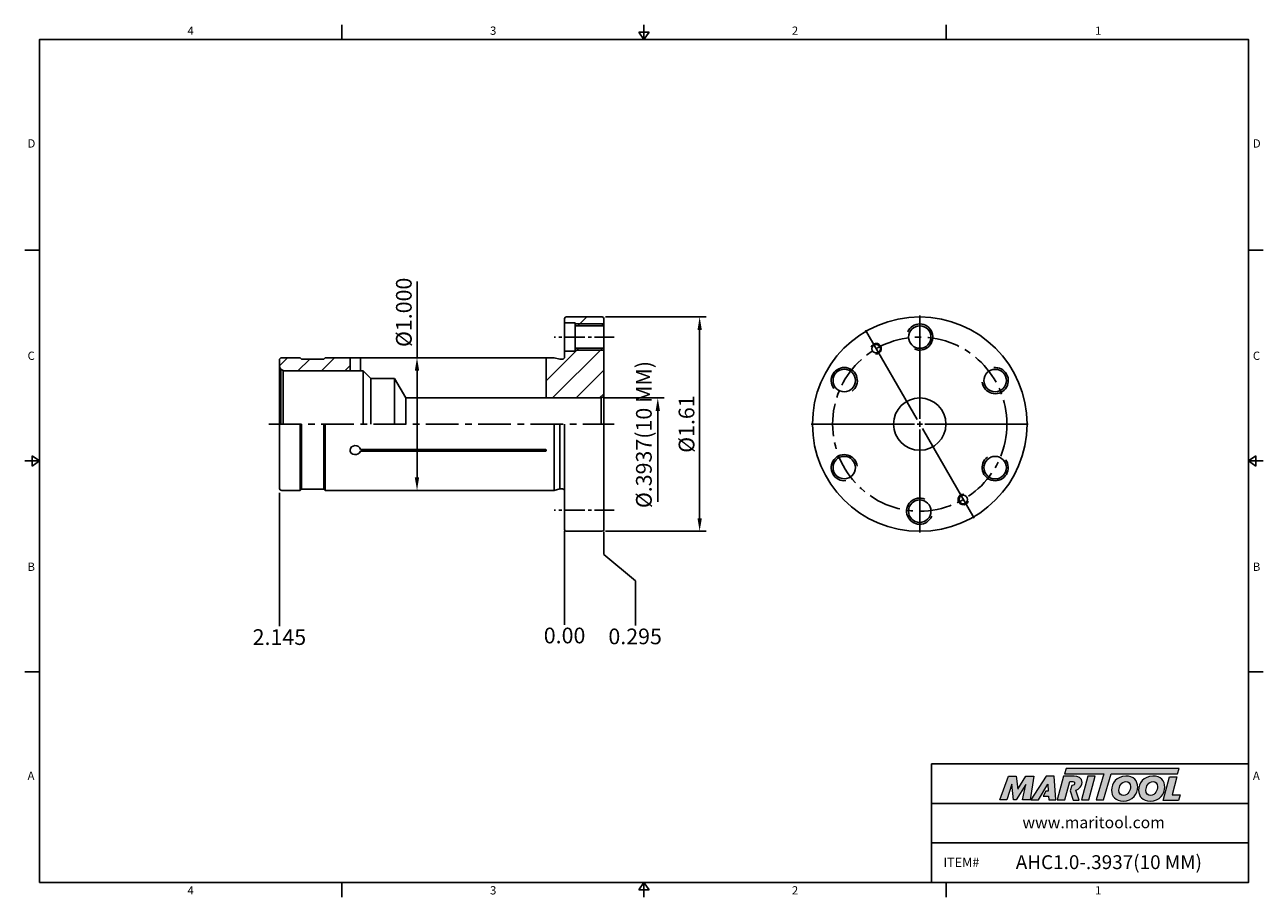
# Model space of a CAD drawing. Units: millimetres. Extents: x -2 to 234, y -2 to 165.
import ezdxf

# ---------------------------------------------------------------- set-up
doc = ezdxf.new("R2010")
doc.units = ezdxf.units.MM
doc.header["$LTSCALE"] = 5
doc.linetypes.add('CENTER', pattern=[2, 1.25, -0.25, 0.25, -0.25])
doc.linetypes.add('CENTER2', pattern=[1.125, 0.75, -0.125, 0.125, -0.125])
doc.layers.add('Layer 1', color=7, linetype='Continuous', lineweight=0)
doc.styles.add('ROMANS', font='romans.shx', dxfattribs={"height": 2.5})
doc.styles.get("Standard").update_dxf_attribs({"font": 'isocp.shx', "height": 3, "bigfont": 'whgtxt.shx'})
doc.styles.add('굴림', font='txt', dxfattribs={"height": 3})
doc.dimstyles.new('Standard$0', dxfattribs={"dimtxt": 2.5, "dimasz": 2.5, "dimexe": 0.18, "dimexo": 0.0625, "dimgap": 1, "dimtad": 3, "dimtoh": 1, "dimdec": 8, "dimdsep": 46, "dimtxsty": 'ROMANS', "dimcen": -1, "dimclrd": 3, "dimclre": 3, "dimclrt": 2, "dimaunit": 1, "dimadec": 8, "dimazin": 0, "dimtfac": 1, "dimtdec": 8, "dimtofl": 0, "dimtmove": 0, "dimatfit": 3, "dimfxl": 0, "dimtolj": 1, "dimtzin": 0, "dimarcsym": 0})

# ---------------------------------------------------------------- blocks, each defined once
blk = doc.blocks.new('*D0')
at = {"color": 3, "linetype": 'Continuous', "transparency": 16777216}
for p, q in [((108.46, 93.17), (119.9, 93.17)), ((118.65, 90.67), (118.65, 73.32))]:
    blk.add_line(p, q, dxfattribs=at)
blk.add_solid([(118.24, 90.67), (119.07, 90.67), (118.65, 93.17)], dxfattribs=at)
at = {"layer": 'DEFPOINTS', "color": 0, "linetype": 'Continuous', "transparency": 16777216}
for p in [(107.84, 93.17), (118.65, 93.17), (107.34, 79.17)]:
    blk.add_point(p, dxfattribs=at)
at = {"color": 2, "linetype": 'Continuous', "transparency": 16777216, "insert": (116.38, 86.17), "char_height": 3, "attachment_point": 5, "rotation": 90}
blk.add_mtext('%%C.3937(10 MM)', dxfattribs=at)
blk = doc.blocks.new('*D1')
at = {"color": 3, "linetype": 'Continuous', "transparency": 16777216}
for p, q in [((108.66, 108.67), (127.9, 108.67)), ((126.65, 70.17), (126.65, 106.17)), ((108.66, 67.67), (127.9, 67.67))]:
    blk.add_line(p, q, dxfattribs=at)
for points in [[(126.24, 106.17), (127.07, 106.17), (126.65, 108.67)], [(126.24, 70.17), (127.07, 70.17), (126.65, 67.67)]]:
    blk.add_solid(points, dxfattribs=at)
at = {"layer": 'DEFPOINTS', "color": 0, "linetype": 'Continuous', "transparency": 16777216}
for p in [(108.04, 108.67), (126.65, 108.67), (108.04, 67.67)]:
    blk.add_point(p, dxfattribs=at)
at = {"color": 2, "linetype": 'Continuous', "transparency": 16777216, "insert": (124.53, 88.17), "char_height": 3, "attachment_point": 5, "rotation": 90}
blk.add_mtext('%%C1.61', dxfattribs=at)
blk = doc.blocks.new('*D86')
at = {"color": 3, "transparency": 16777216}
for p, q in [((72.64, 100.87), (72.64, 115.41)), ((76.34, 100.87), (71.39, 100.87)), ((72.64, 77.97), (72.64, 98.37)), ((76.34, 75.47), (71.39, 75.47))]:
    blk.add_line(p, q, dxfattribs=at)
for points in [[(72.22, 98.37), (73.05, 98.37), (72.64, 100.87)], [(72.22, 77.97), (73.05, 77.97), (72.64, 75.47)]]:
    blk.add_solid(points, dxfattribs=at)
at = {"layer": 'DEFPOINTS', "color": 0, "transparency": 16777216}
for p in [(72.64, 100.87), (76.96, 100.87), (76.96, 75.47)]:
    blk.add_point(p, dxfattribs=at)
at = {"color": 2, "transparency": 16777216, "insert": (70.51, 109.54), "char_height": 3, "attachment_point": 5, "rotation": 90}
blk.add_mtext('%%C1.000', dxfattribs=at)
blk = doc.blocks.new('*U337')
at = {"color": 7, "linetype": 'Continuous'}
blk.add_circle((-0.1, 0), 2.15, dxfattribs=at)
at = {"color": 3, "linetype": 'Continuous'}
blk.add_arc((-0.1, 0), 2.5, 246.2224, 156.6942, dxfattribs=at)
blk = doc.blocks.new('*U339')
at = {"color": 0, "linetype": 'ByBlock', "lineweight": -2, "transparency": 16777216}
blk.add_blockref('*U337', (324.35, 159.77), dxfattribs=at)
for p, rotation in [((309.88, 151.53), 60.00000000000001), ((338.72, 151.35), 299.9999999999999), ((309.78, 134.88), 120), ((338.61, 134.7), 240), ((324.14, 126.47), 180)]:
    blk.add_blockref('*U337', p, dxfattribs=dict(at, rotation=rotation))

msp = doc.modelspace()

# ---------------------------------------------------------------- hatches: boundary and pattern name
h = msp.add_hatch()
h.set_pattern_fill('ANSI31', color=4)
h.set_pattern_definition([(45, (-125.887, -54.949), (-2.245064, 2.245064), [])])
h.paths.add_polyline_path([(57.65172618, 100.8661526), (55.0892401, 100.8661526), (54.8392401, 100.6161526), (50.5892401, 100.6161526), (50.3392401, 100.8661526), (46.8392401, 100.8661526, 0.4142135624), (46.3392401, 100.3661526), (46.3392401, 99.3661526, 0.1989123674), (46.63213332, 98.65904582), (47.08042106, 98.40022677, 0.0655434628), (47.3392401, 98.3661526), (57.32947096, 98.3661526, -0.0310387081), (57.29063517, 98.9911526, -0.0954143139)])
h.paths.add_polyline_path([(59.8392401, 100.8661526), (57.65172618, 100.8661526, 0.0954143139), (57.29063517, 98.9911526, 0.0310387081), (57.32947096, 98.3661526), (59.8392401, 98.3661526)])
h.paths.add_polyline_path([(108.3392401, 97.94698508), (97.3392401, 97.94698508), (97.3392401, 93.1661526), (107.8392401, 93.1661526), (108.3392401, 93.45482773)])
h.paths.add_polyline_path([(108.3392401, 102.3161526), (102.8392401, 102.3161526), (102.8392401, 102.1161526), (100.8392401, 102.1161526), (100.8392401, 100.9661526, -0.4142135624), (100.4392401, 100.5661526), (99.95885534, 100.5661526), (98.8392401, 100.8661526), (97.3392401, 100.8661526), (97.3392401, 97.94698508), (108.3392401, 97.94698508)])
h.paths.add_polyline_path([(108.3392401, 108.3661526, 0.4142135624), (108.0392401, 108.6661526), (101.1392401, 108.6661526, 0.4142135624), (100.8392401, 108.3661526), (100.8392401, 107.5161526), (102.8392401, 107.5161526), (102.8392401, 107.3161526), (108.3392401, 107.3161526)])
h.paths.add_polyline_path([(108.3392401, 107.3161526), (102.8392401, 107.3161526), (102.8392401, 106.9661526), (108.3392401, 106.9661526)])
h.paths.add_polyline_path([(108.3392401, 102.6661526), (102.8392401, 102.6661526), (102.8392401, 102.3161526), (108.3392401, 102.3161526)])
at = {"linetype": 'Continuous'}
h = msp.add_hatch(color=93, dxfattribs=at)
h.dxf.hatch_style = 1
h.paths.add_polyline_path([(196.7102942, 22.33327345), (196.38800827, 21.27320256), (203.87533516, 21.27283062), (202.4424369, 16.30407806), (203.84655428, 16.30407806), (205.27917773, 21.27283062), (217.99181038, 21.27220322), (218.31569384, 22.33242402)])
h = msp.add_hatch(color=0, dxfattribs=at)
h.dxf.hatch_style = 1
edge = h.paths.add_edge_path()
edge.add_spline(control_points=[(189.01473062, 19.25376887), (189.01473062, 19.25376887), (188.37060845, 16.30407806), (188.37060845, 16.30407806)], knot_values=[1, 1, 1, 1, 2, 2, 2, 2], degree=3, periodic=0)
edge.add_spline(control_points=[(188.37060845, 16.30407806), (188.37060845, 16.30407806), (189.78739241, 16.30407806), (189.78739241, 16.30407806)], knot_values=[0, 0, 0, 0, 1, 1, 1, 1], degree=3, periodic=0)
edge.add_spline(control_points=[(189.78739241, 16.30407806), (189.78739241, 16.30407806), (190.52825033, 20.85086088), (190.52825033, 20.85086088)], knot_values=[12, 12, 12, 12, 13, 13, 13, 13], degree=3, periodic=0)
edge.add_spline(control_points=[(190.52825033, 20.85086088), (190.52825033, 20.85086088), (189.0016643, 20.85086088), (189.0016643, 20.85086088)], knot_values=[11, 11, 11, 11, 12, 12, 12, 12], degree=3, periodic=0)
edge.add_spline(control_points=[(189.0016643, 20.85086088), (189.0016643, 20.85086088), (187.43020806, 18.35216772), (187.43020806, 18.35216772)], knot_values=[10, 10, 10, 10, 11, 11, 11, 11], degree=3, periodic=0)
edge.add_spline(control_points=[(187.43020806, 18.35216772), (187.43020806, 18.35216772), (187.15354246, 20.85086088), (187.15354246, 20.85086088)], knot_values=[9, 9, 9, 9, 10, 10, 10, 10], degree=3, periodic=0)
edge.add_spline(control_points=[(187.15354246, 20.85086088), (187.15354246, 20.85086088), (185.65268929, 20.85086088), (185.65268929, 20.85086088)], knot_values=[8, 8, 8, 8, 9, 9, 9, 9], degree=3, periodic=0)
edge.add_spline(control_points=[(185.65268929, 20.85086088), (185.65268929, 20.85086088), (183.99766352, 16.30407806), (183.99766352, 16.30407806)], knot_values=[7, 7, 7, 7, 8, 8, 8, 8], degree=3, periodic=0)
edge.add_spline(control_points=[(183.99766352, 16.30407806), (183.99766352, 16.30407806), (185.38224392, 16.30407806), (185.38224392, 16.30407806)], knot_values=[6, 6, 6, 6, 7, 7, 7, 7], degree=3, periodic=0)
edge.add_spline(control_points=[(185.38224392, 16.30407806), (185.38224392, 16.30407806), (186.3161986, 19.31807616), (186.3161986, 19.31807616)], knot_values=[5, 5, 5, 5, 6, 6, 6, 6], degree=3, periodic=0)
edge.add_spline(control_points=[(186.3161986, 19.31807616), (186.3161986, 19.31807616), (186.6575219, 16.30407806), (186.6575219, 16.30407806)], knot_values=[4, 4, 4, 4, 5, 5, 5, 5], degree=3, periodic=0)
edge.add_spline(control_points=[(186.6575219, 16.30407806), (186.6575219, 16.30407806), (187.10839681, 16.30407806), (187.10839681, 16.30407806)], knot_values=[3, 3, 3, 3, 4, 4, 4, 4], degree=3, periodic=0)
edge.add_spline(control_points=[(187.10839681, 16.30407806), (187.10839681, 16.30407806), (189.01473062, 19.25376887), (189.01473062, 19.25376887)], knot_values=[2, 2, 2, 2, 3, 3, 3, 3], degree=3, periodic=0)
h = msp.add_hatch(color=0, dxfattribs=at)
h.dxf.hatch_style = 1
edge = h.paths.add_edge_path()
edge.add_spline(control_points=[(191.40364389, 16.30407806), (191.40364389, 16.30407806), (189.92889842, 16.30407806), (189.92889842, 16.30407806), (189.92889842, 16.30407806), (192.87849008, 20.85720386), (192.87849008, 20.85720386), (192.87849008, 20.85720386), (194.39848053, 20.85720386), (194.39848053, 20.85720386), (194.39848053, 20.85720386), (194.73992793, 16.30407806), (194.73992793, 16.30407806), (194.73992793, 16.30407806), (193.36803914, 16.30407806), (193.36803914, 16.30407806), (193.36803914, 16.30407806), (193.32289412, 17.03834036), (193.32289412, 17.03834036), (193.32289412, 17.03834036), (192.32842965, 17.03834036), (192.32842965, 17.03834036), (192.32842965, 17.03834036), (192.82212673, 17.9848367), (192.82212673, 17.9848367), (192.82212673, 17.9848367), (193.27787403, 17.9848367), (193.27787403, 17.9848367), (193.27787403, 17.9848367), (193.21981259, 19.31807616), (193.21981259, 19.31807616), (193.21981259, 19.31807616), (191.41096478, 16.31432126), (191.41096478, 16.31432126), (191.41096478, 16.31432126), (191.40364389, 16.30407806), (191.40364389, 16.30407806)], knot_values=[0, 0, 0, 0, 1, 1, 1, 2, 2, 2, 3, 3, 3, 4, 4, 4, 5, 5, 5, 6, 6, 6, 7, 7, 7, 8, 8, 8, 9, 9, 9, 10, 10, 10, 11, 11, 11, 12, 12, 12, 12], degree=3, periodic=0)
h = msp.add_hatch(color=0, dxfattribs=at)
h.dxf.hatch_style = 1
edge = h.paths.add_edge_path()
edge.add_spline(control_points=[(199.19754311, 16.24284373), (199.19754311, 16.24284373), (198.55002225, 18.17600972), (198.55002225, 18.17600972)], knot_values=[11, 11, 11, 11, 12, 12, 12, 12], degree=3, periodic=0)
edge.add_spline(control_points=[(198.55002225, 18.17600972), (198.75263767, 18.2376188), (198.95367914, 18.32813368), (199.13153601, 18.46401842)], knot_values=[12, 12, 12, 12, 13, 13, 13, 13], degree=3, periodic=0)
edge.add_spline(control_points=[(199.13153601, 18.46401842), (199.52447502, 18.76679232), (199.73063808, 19.19840564), (199.73063808, 19.62327344)], knot_values=[13, 13, 13, 13, 14, 14, 14, 14], degree=3, periodic=0)
edge.add_spline(control_points=[(199.73063808, 19.62327344), (199.73063808, 20.53771607), (198.92562278, 20.85977715), (198.22368992, 20.85977715)], knot_values=[0, 0, 0, 0, 1, 1, 1, 1], degree=3, periodic=0)
edge.add_spline(control_points=[(198.22368992, 20.85977715), (198.22368992, 20.85977715), (196.21427453, 20.85977715), (196.21427453, 20.85977715)], knot_values=[1, 1, 1, 1, 2, 2, 2, 2], degree=3, periodic=0)
edge.add_spline(control_points=[(196.21427453, 20.85977715), (196.21427453, 20.85977715), (194.99061142, 16.31287491), (194.99061142, 16.31287491)], knot_values=[2, 2, 2, 2, 3, 3, 3, 3], degree=3, periodic=0)
edge.add_spline(control_points=[(194.99061142, 16.31287491), (194.99061142, 16.31287491), (196.43350305, 16.31287491), (196.43350305, 16.31287491)], knot_values=[3, 3, 3, 3, 4, 4, 4, 4], degree=3, periodic=0)
edge.add_spline(control_points=[(196.43350305, 16.31287491), (196.43350305, 16.31287491), (197.37989945, 19.84212808), (197.37989945, 19.84212808)], knot_values=[4, 4, 4, 4, 5, 5, 5, 5], degree=3, periodic=0)
edge.add_spline(control_points=[(197.37989945, 19.84212808), (197.37989945, 19.84212808), (197.80501709, 19.84212808), (197.80501709, 19.84212808)], knot_values=[5, 5, 5, 5, 6, 6, 6, 6], degree=3, periodic=0)
edge.add_spline(control_points=[(197.80501709, 19.84212808), (198.05607533, 19.84212808), (198.31385411, 19.78419156), (198.31385411, 19.4751968)], knot_values=[6, 6, 6, 6, 7, 7, 7, 7], degree=3, periodic=0)
edge.add_spline(control_points=[(198.31385411, 19.4751968), (198.31385411, 19.30783296), (198.18513961, 19.03713776), (197.76002197, 19.05017909)], knot_values=[7, 7, 7, 7, 8, 8, 8, 8], degree=3, periodic=0)
edge.add_spline(control_points=[(197.76002197, 19.05017909), (197.76002197, 19.05017909), (197.48772783, 18.05341615), (197.48772783, 18.05341615)], knot_values=[8, 8, 8, 8, 9, 9, 9, 9], degree=3, periodic=0)
edge.add_spline(control_points=[(197.48772783, 18.05341615), (197.48772783, 18.05341615), (198.00778241, 16.24284373), (198.00778241, 16.24284373)], knot_values=[9, 9, 9, 9, 10, 10, 10, 10], degree=3, periodic=0)
edge.add_spline(control_points=[(198.00778241, 16.24284373), (198.00778241, 16.24284373), (199.19754311, 16.24284373), (199.19754311, 16.24284373)], knot_values=[10, 10, 10, 10, 11, 11, 11, 11], degree=3, periodic=0)
h = msp.add_hatch(color=0, dxfattribs=at)
h.dxf.hatch_style = 1
edge = h.paths.add_edge_path()
edge.add_spline(control_points=[(201.01883345, 16.30407806), (201.01883345, 16.30407806), (199.61486498, 16.30407806), (199.61486498, 16.30407806), (199.61486498, 16.30407806), (200.83218143, 20.85086088), (200.83218143, 20.85086088), (200.83218143, 20.85086088), (202.23604898, 20.85086088), (202.23604898, 20.85086088), (202.23604898, 20.85086088), (201.01883345, 16.30407806), (201.01883345, 16.30407806)], knot_values=[0, 0, 0, 0, 1, 1, 1, 2, 2, 2, 3, 3, 3, 4, 4, 4, 4], degree=3, periodic=0)
h = msp.add_hatch(color=0, dxfattribs=at)
h.dxf.hatch_style = 1
edge = h.paths.add_edge_path()
edge.add_spline(control_points=[(205.36616995, 18.14770352), (205.36616995, 16.96941115), (206.17313396, 16.06631099), (207.5691817, 16.06631099)], knot_values=[0, 0, 0, 0, 1, 1, 1, 1], degree=3, periodic=0)
edge.add_spline(control_points=[(207.5691817, 16.06631099), (209.42010231, 16.06631099), (210.37431852, 17.48164592), (210.37431852, 18.76252016)], knot_values=[3, 3, 3, 3, 4, 4, 4, 4], degree=3, periodic=0)
edge.add_spline(control_points=[(210.37431852, 18.76252016), (210.37431852, 19.90898645), (209.56747943, 20.85682911), (208.11372002, 20.85682911)], knot_values=[2, 2, 2, 2, 3, 3, 3, 3], degree=3, periodic=0)
edge.add_spline(control_points=[(208.11372002, 20.85682911), (206.32683187, 20.85682911), (205.36616995, 19.43492355), (205.36616995, 18.14770352)], knot_values=[1, 1, 1, 1, 2, 2, 2, 2], degree=3, periodic=0)
edge = h.paths.add_edge_path(flags=16)
edge.add_spline(control_points=[(207.65260129, 17.15508782), (207.17869107, 17.15508782), (206.76868839, 17.46895435), (206.76868839, 18.13501195)], knot_values=[2, 2, 2, 2, 3, 3, 3, 3], degree=3, periodic=0)
edge.add_spline(control_points=[(206.76868839, 18.13501195), (206.76868839, 18.82670528), (207.24919538, 19.81931823), (208.1265365, 19.81931823)], knot_values=[1, 1, 1, 1, 2, 2, 2, 2], degree=3, periodic=0)
edge.add_spline(control_points=[(208.1265365, 19.81931823), (208.58765523, 19.81931823), (208.98474148, 19.50557662), (208.98474148, 18.84583982)], knot_values=[0, 0, 0, 0, 1, 1, 1, 1], degree=3, periodic=0)
edge.add_spline(control_points=[(208.98474148, 18.84583982), (208.98474148, 18.18625292), (208.60059663, 17.15508782), (207.65260129, 17.15508782)], knot_values=[3, 3, 3, 3, 4, 4, 4, 4], degree=3, periodic=0)
h = msp.add_hatch(color=0, dxfattribs=at)
h.dxf.hatch_style = 1
edge = h.paths.add_edge_path()
edge.add_spline(control_points=[(210.53071464, 18.14770352), (210.53071464, 16.96941115), (211.33777859, 16.06631099), (212.73370141, 16.06631099)], knot_values=[0, 0, 0, 0, 1, 1, 1, 1], degree=3, periodic=0)
edge.add_spline(control_points=[(212.73370141, 16.06631099), (214.58464701, 16.06631099), (215.53886322, 17.48164592), (215.53886322, 18.76252016)], knot_values=[3, 3, 3, 3, 4, 4, 4, 4], degree=3, periodic=0)
edge.add_spline(control_points=[(215.53886322, 18.76252016), (215.53886322, 19.90898645), (214.7318992, 20.85682911), (213.27826471, 20.85682911)], knot_values=[2, 2, 2, 2, 3, 3, 3, 3], degree=3, periodic=0)
edge.add_spline(control_points=[(213.27826471, 20.85682911), (211.49125165, 20.85682911), (210.53071464, 19.43492355), (210.53071464, 18.14770352)], knot_values=[1, 1, 1, 1, 2, 2, 2, 2], degree=3, periodic=0)
edge = h.paths.add_edge_path(flags=16)
edge.add_spline(control_points=[(214.14916126, 18.84583982), (214.14916126, 19.50557662), (213.75207501, 19.81931823), (213.29070645, 19.81931823)], knot_values=[0, 0, 0, 0, 1, 1, 1, 1], degree=3, periodic=0)
edge.add_spline(control_points=[(213.29070645, 19.81931823), (212.41361402, 19.81931823), (211.93333428, 18.82670528), (211.93333428, 18.13501195)], knot_values=[1, 1, 1, 1, 2, 2, 2, 2], degree=3, periodic=0)
edge.add_spline(control_points=[(211.93333428, 18.13501195), (211.93333428, 17.46895435), (212.34298593, 17.15508782), (212.81689615, 17.15508782)], knot_values=[2, 2, 2, 2, 3, 3, 3, 3], degree=3, periodic=0)
edge.add_spline(control_points=[(212.81689615, 17.15508782), (213.76476658, 17.15508782), (214.14916126, 18.18625292), (214.14916126, 18.84583982)], knot_values=[3, 3, 3, 3, 4, 4, 4, 4], degree=3, periodic=0)
h = msp.add_hatch(color=0, dxfattribs=at)
h.dxf.hatch_style = 1
edge = h.paths.add_edge_path()
edge.add_spline(control_points=[(216.92451925, 17.25107406), (216.92451925, 17.25107406), (217.85322601, 20.72241839), (217.85322601, 20.72241839)], knot_values=[4, 4, 4, 4, 5, 5, 5, 5], degree=3, periodic=0)
edge.add_spline(control_points=[(217.85322601, 20.72241839), (217.85322601, 20.72241839), (216.43119553, 20.72241839), (216.43119553, 20.72241839)], knot_values=[3, 3, 3, 3, 4, 4, 4, 4], degree=3, periodic=0)
edge.add_spline(control_points=[(216.43119553, 20.72241839), (216.43119553, 20.72241839), (215.22094938, 16.20087161), (215.22094938, 16.20087161)], knot_values=[2, 2, 2, 2, 3, 3, 3, 3], degree=3, periodic=0)
edge.add_spline(control_points=[(215.22094938, 16.20087161), (215.22094938, 16.20087161), (218.14795667, 16.20087161), (218.14795667, 16.20087161)], knot_values=[1, 1, 1, 1, 2, 2, 2, 2], degree=3, periodic=0)
edge.add_spline(control_points=[(218.14795667, 16.20087161), (218.14795667, 16.20087161), (218.49537449, 17.25107406), (218.49537449, 17.25107406)], knot_values=[0, 0, 0, 0, 1, 1, 1, 1], degree=3, periodic=0)
edge.add_spline(control_points=[(218.49537449, 17.25107406), (218.49537449, 17.25107406), (216.92451925, 17.25107406), (216.92451925, 17.25107406)], knot_values=[5, 5, 5, 5, 6, 6, 6, 6], degree=3, periodic=0)

# ---------------------------------------------------------------- linework, layer by layer
at = {"color": 7, "linetype": 'Continuous'}
for p, q in [((58.25875, 164.54192101), (58.25875, 161.72442101)), ((116.0175, 161.72442101), (116.0175, 164.54192101)), ((173.77625, 164.54192101), (173.77625, 161.72442101)), ((115.05955, 163.13317101), (116.97545, 163.13317101)), ((115.05955, 163.13317101), (116.0175, 161.72442101)), ((116.0175, 161.72442101), (116.97545, 163.13317101)), ((-2.3175, 121.41831576), (0.5, 121.41831576)), ((234.3525, 121.41831576), (231.535, 121.41831576)), ((100.8392401, 107.5161526), (102.8392401, 107.5161526)), ((108.0392401, 108.6661526), (101.1392401, 108.6661526)), ((108.3392401, 106.9661526), (102.8392401, 106.9661526)), ((100.8392401, 102.1161526), (102.8392401, 102.1161526)), ((108.3392401, 102.6661526), (102.8392401, 102.6661526)), ((59.8392401, 98.3661526), (59.8392401, 100.8661526)), ((61.8392401, 98.3661526), (61.8392401, 100.8661526)), ((97.3392401, 93.1661526), (97.3392401, 100.8661526)), ((70.50430361, 93.1661526), (70.50430361, 88.1661526)), ((97.2392401, 82.99394762), (61.81325727, 82.99394762)), ((97.2392401, 83.34035778), (61.82460886, 83.34035778)), ((0.5, 81.11221051), (-2.3175, 81.11221051)), ((-0.90875, 80.15426051), (-0.90875, 82.07016051)), ((0.5, 81.11221051), (-0.90875, 82.07016051)), ((-0.90875, 80.15426051), (0.5, 81.11221051)), ((231.535, 81.11221051), (232.94375, 82.07016051)), ((231.535, 81.11221051), (234.3525, 81.11221051)), ((232.94375, 80.15426051), (231.535, 81.11221051)), ((232.94375, 80.15426051), (232.94375, 82.07016051)), ((108.0392401, 67.6661526), (101.1392401, 67.6661526)), ((-2.3175, 40.80610525), (0.5, 40.80610525)), ((234.3525, 40.80610525), (231.535, 40.80610525)), ((170.95875, 0.5), (170.95875, 23.1721842)), ((170.95875, 23.1721842), (231.535, 23.1721842)), ((170.95875, 15.61478947), (231.535, 15.61478947)), ((170.95875, 8.05739473), (231.535, 8.05739473)), ((58.25875, -2.3175), (58.25875, 0.5)), ((115.05955, -0.90875), (116.0175, 0.5)), ((116.0175, 0.5), (116.0175, -2.3175)), ((116.0175, 0.5), (116.97545, -0.90875)), ((173.77625, -2.3175), (173.77625, 0.5)), ((115.05955, -0.90875), (116.97545, -0.90875))]:
    msp.add_line(p, q, dxfattribs=at)
at = {"color": 3, "linetype": 'Continuous'}
for p, q in [((168.7091988, 89.1661526), (168.7091988, 108.9161526)), ((108.3392401, 107.3161526), (102.8392401, 107.3161526)), ((168.2091988, 89.032178), (158.3341988, 106.13617973)), ((108.3392401, 102.3161526), (102.8392401, 102.3161526)), ((167.7091988, 88.1661526), (147.9591988, 88.1661526)), ((168.2091988, 88.1661526), (169.2091988, 88.1661526)), ((168.7091988, 87.6661526), (168.7091988, 88.6661526)), ((169.7091988, 88.1661526), (189.4591988, 88.1661526)), ((168.7091988, 87.1661526), (168.7091988, 67.4161526)), ((169.2091988, 87.3001272), (179.0841988, 70.19612547)), ((46.3392401, 75.00019149), (46.3392401, 49.49730408)), ((100.8392401, 67.70279767), (100.8392401, 49.80173951)), ((108.3392401, 67.56326882), (108.3392401, 63.21116324)), ((108.3392401, 63.21116324), (114.38017243, 58.21116324)), ((114.38017243, 58.21116324), (114.38017243, 49.65878919))]:
    msp.add_line(p, q, dxfattribs=at)
at = {"linetype": 'Continuous'}
for p, q in [((100.8392401, 108.3661526), (100.8392401, 100.9661526)), ((102.8392401, 107.5161526), (102.8392401, 102.1161526)), ((108.3392401, 67.9661526), (108.3392401, 108.3661526)), ((46.3392401, 100.3661526), (46.3392401, 88.1661526)), ((50.3392401, 100.8661526), (50.5892401, 100.6161526)), ((54.8392401, 100.6161526), (55.0892401, 100.8661526)), ((55.0892401, 100.8661526), (98.8392401, 100.8661526)), ((98.8392401, 100.8661526), (99.95885534, 100.5661526)), ((99.95885534, 100.5661526), (100.4392401, 100.5661526)), ((46.63213332, 98.65904582), (47.08042106, 98.40022677)), ((46.63213332, 98.65904582), (46.63213332, 88.1661526)), ((47.08042106, 98.40022677), (47.08042106, 88.1661526)), ((62.3392401, 98.3661526), (47.3392401, 98.3661526)), ((62.3392401, 98.3661526), (62.3392401, 88.1661526)), ((62.3392401, 98.3661526), (63.7892401, 96.9161526)), ((63.7892401, 96.9161526), (63.7892401, 88.1661526)), ((68.3392401, 96.9161526), (70.50430361, 93.1661526)), ((68.3392401, 96.9161526), (68.3392401, 88.1661526)), ((107.8392401, 93.1661526), (108.3392401, 93.45482773)), ((107.8392401, 93.1661526), (107.8392401, 88.1661526)), ((46.3392401, 75.9661526), (46.3392401, 88.1661526)), ((50.3392401, 75.4661526), (50.3392401, 88.1661526)), ((50.5892401, 75.7161526), (50.5892401, 88.1661526)), ((54.8392401, 75.7161526), (54.8392401, 88.1661526)), ((55.0892401, 75.4661526), (55.0892401, 88.1661526)), ((98.8392401, 75.4661526), (98.8392401, 88.1661526)), ((99.95885534, 75.7661526), (99.95885534, 88.1661526)), ((100.8392401, 67.9661526), (100.8392401, 88.1661526)), ((98.8392401, 75.4661526), (99.95885534, 75.7661526)), ((99.95885534, 75.7661526), (100.4392401, 75.7661526)), ((50.3392401, 75.4661526), (50.5892401, 75.7161526)), ((52.52191253, 75.7161526), (54.67780227, 75.7161526)), ((54.8392401, 75.7161526), (55.0892401, 75.4661526)), ((55.0892401, 75.4661526), (98.8392401, 75.4661526))]:
    msp.add_line(p, q, dxfattribs=at)
at = {"color": 3, "linetype": 'CENTER2'}
for p, q in [((110.3392401, 104.8161526), (98.8392401, 104.8161526)), ((110.3392401, 71.7161526), (98.8392401, 71.7161526))]:
    msp.add_line(p, q, dxfattribs=at)
at = {"color": 0}
for p, q in [((46.8392401, 100.8661526), (50.3392401, 100.8661526)), ((50.5892401, 100.6161526), (54.8392401, 100.6161526)), ((46.8392401, 75.4661526), (50.3392401, 75.4661526)), ((50.5892401, 75.7161526), (54.8392401, 75.7161526))]:
    msp.add_line(p, q, dxfattribs=at)
msp.add_line((63.7892401, 96.9161526), (68.3392401, 96.9161526))
at = {"color": 0, "linetype": 'ByBlock'}
msp.add_line((70.50430361, 93.1661526), (107.8392401, 93.1661526), dxfattribs=at)
at = {"color": 3, "linetype": 'CENTER'}
msp.add_line((44.3392401, 88.1661526), (110.3392401, 88.1661526), dxfattribs=at)
at = {"color": 0}
msp.add_lwpolyline([(0.5, 0.5), (0.5, 161.72442101), (231.535, 161.72442101), (231.535, 0.5)], close=True, dxfattribs=at)
for radius in [20.5, 5]:
    msp.add_circle((168.7091988, 88.1661526), radius)
at = {"color": 3, "linetype": 'CENTER'}
msp.add_circle((168.7091988, 88.1661526), 16.65, dxfattribs=at)
at = {"color": 7, "linetype": 'Continuous'}
for centre in [(160.3841988, 102.58547557), (177.0341988, 73.74682963)]:
    msp.add_circle(centre, 0.8, dxfattribs=at)
for centre, radius, start, end in [((101.1392401, 108.3661526), 0.3, 90, 180), ((108.0392401, 108.3661526), 0.3, 0, 90), ((46.8392401, 100.3661526), 0.5, 90, 180), ((97.1392401, 83.1671527), 0.2, 300.0000000463, 59.9999999539), ((46.8392401, 75.9661526), 0.5, 180, 270), ((101.1392401, 67.9661526), 0.3, 180, 270), ((108.0392401, 67.9661526), 0.3, 270, 0)]:
    msp.add_arc(centre, radius, start, end, dxfattribs=at)
at = {"color": 3, "linetype": 'Continuous'}
for centre, start, end in [((160.3841988, 102.58547557), 263.5370905672, 162.970096383), ((177.0341988, 73.74682963), 83.5370905672, 342.970096383)]:
    msp.add_arc(centre, 1, start, end, dxfattribs=at)
at = {"linetype": 'Continuous'}
for centre, radius, start, end in [((100.4392401, 100.9661526), 0.4, 270, 0), ((47.3392401, 99.3661526), 1, 180, 225), ((47.3392401, 99.3661526), 1, 255, 270), ((100.4392401, 75.3661526), 0.4, 0, 90)]:
    msp.add_arc(centre, radius, start, end, dxfattribs=at)
at = {"color": 7, "linetype": 'Continuous'}
msp.add_ellipse((60.8392401, 83.19121541), major_axis=(1.00031402, 0), ratio=0.8657535372, start_param=0.1730775918, end_param=6.0533827976, dxfattribs=at)
at = {"layer": 'DEFPOINTS', "color": 0, "linetype": 'ByBlock'}
for p in [(46.3392401, 98.4161526), (46.3392401, 98.4161526), (46.3392401, 98.4161526), (46.3392401, 98.4161526), (46.3392401, 98.4161526), (46.3392401, 77.4161526)]:
    msp.add_point(p, dxfattribs=at)
at = {"layer": 'Layer 1', "color": 103}
msp.add_lwpolyline([(218.31569384, 22.33242402), (196.7102942, 22.33327345), (196.38800827, 21.27320256), (203.87533516, 21.27283062), (202.4424369, 16.30407806), (203.84655428, 16.30407806), (205.27917773, 21.27283062), (217.99181038, 21.27220322)], close=True, dxfattribs=at)
at = {"layer": 'Layer 1'}
for points in [[(183.99766352, 16.30407806), (183.99766352, 16.30407806), (185.65268929, 20.85086088), (185.65268929, 20.85086088)], [(186.3161986, 19.31807616), (186.3161986, 19.31807616), (185.38224392, 16.30407806), (185.38224392, 16.30407806)], [(185.65268929, 20.85086088), (185.65268929, 20.85086088), (187.15354246, 20.85086088), (187.15354246, 20.85086088)], [(186.6575219, 16.30407806), (186.6575219, 16.30407806), (186.3161986, 19.31807616), (186.3161986, 19.31807616)], [(189.01473062, 19.25376887), (189.01473062, 19.25376887), (187.10839681, 16.30407806), (187.10839681, 16.30407806)], [(187.15354246, 20.85086088), (187.15354246, 20.85086088), (187.43020806, 18.35216772), (187.43020806, 18.35216772)], [(187.43020806, 18.35216772), (187.43020806, 18.35216772), (189.0016643, 20.85086088), (189.0016643, 20.85086088)], [(188.37060845, 16.30407806), (188.37060845, 16.30407806), (189.01473062, 19.25376887), (189.01473062, 19.25376887)], [(189.0016643, 20.85086088), (189.0016643, 20.85086088), (190.52825033, 20.85086088), (190.52825033, 20.85086088)], [(190.52825033, 20.85086088), (190.52825033, 20.85086088), (189.78739241, 16.30407806), (189.78739241, 16.30407806)], [(196.21427453, 20.85977715), (196.21427453, 20.85977715), (194.99061142, 16.31287491), (194.99061142, 16.31287491)], [(198.22368992, 20.85977715), (198.22368992, 20.85977715), (196.21427453, 20.85977715), (196.21427453, 20.85977715)], [(196.43350305, 16.31287491), (196.43350305, 16.31287491), (197.37989945, 19.84212808), (197.37989945, 19.84212808)], [(197.37989945, 19.84212808), (197.37989945, 19.84212808), (197.80501709, 19.84212808), (197.80501709, 19.84212808)], [(197.76002197, 19.05017909), (197.76002197, 19.05017909), (197.48772783, 18.05341615), (197.48772783, 18.05341615)], [(199.73063808, 19.62327344), (199.73063808, 20.53771607), (198.92562278, 20.85977715), (198.22368992, 20.85977715)], [(199.13153601, 18.46401842), (199.52447502, 18.76679232), (199.73063808, 19.19840564), (199.73063808, 19.62327344)], [(215.22094938, 16.20087161), (215.22094938, 16.20087161), (216.43119553, 20.72241839), (216.43119553, 20.72241839)], [(216.43119553, 20.72241839), (216.43119553, 20.72241839), (217.85322601, 20.72241839), (217.85322601, 20.72241839)], [(217.85322601, 20.72241839), (217.85322601, 20.72241839), (216.92451925, 17.25107406), (216.92451925, 17.25107406)], [(197.48772783, 18.05341615), (197.48772783, 18.05341615), (198.00778241, 16.24284373), (198.00778241, 16.24284373)], [(198.55002225, 18.17600972), (198.75263767, 18.2376188), (198.95367914, 18.32813368), (199.13153601, 18.46401842)], [(199.19754311, 16.24284373), (199.19754311, 16.24284373), (198.55002225, 18.17600972), (198.55002225, 18.17600972)], [(216.92451925, 17.25107406), (216.92451925, 17.25107406), (218.49537449, 17.25107406), (218.49537449, 17.25107406)], [(218.49537449, 17.25107406), (218.49537449, 17.25107406), (218.14795667, 16.20087161), (218.14795667, 16.20087161)], [(185.38224392, 16.30407806), (185.38224392, 16.30407806), (183.99766352, 16.30407806), (183.99766352, 16.30407806)], [(187.10839681, 16.30407806), (187.10839681, 16.30407806), (186.6575219, 16.30407806), (186.6575219, 16.30407806)], [(189.78739241, 16.30407806), (189.78739241, 16.30407806), (188.37060845, 16.30407806), (188.37060845, 16.30407806)], [(194.99061142, 16.31287491), (194.99061142, 16.31287491), (196.43350305, 16.31287491), (196.43350305, 16.31287491)], [(198.00778241, 16.24284373), (198.00778241, 16.24284373), (199.19754311, 16.24284373), (199.19754311, 16.24284373)], [(218.14795667, 16.20087161), (218.14795667, 16.20087161), (215.22094938, 16.20087161), (215.22094938, 16.20087161)]]:
    msp.add_open_spline(points, degree=3, dxfattribs=at)
for points, knots in [([(191.40364389, 16.30407806), (191.40364389, 16.30407806), (189.92889842, 16.30407806), (189.92889842, 16.30407806), (189.92889842, 16.30407806), (192.87849008, 20.85720386), (192.87849008, 20.85720386), (192.87849008, 20.85720386), (194.39848053, 20.85720386), (194.39848053, 20.85720386), (194.39848053, 20.85720386), (194.73992793, 16.30407806), (194.73992793, 16.30407806), (194.73992793, 16.30407806), (193.36803914, 16.30407806), (193.36803914, 16.30407806), (193.36803914, 16.30407806), (193.32289412, 17.03834036), (193.32289412, 17.03834036), (193.32289412, 17.03834036), (192.32842965, 17.03834036), (192.32842965, 17.03834036), (192.32842965, 17.03834036), (192.82212673, 17.9848367), (192.82212673, 17.9848367), (192.82212673, 17.9848367), (193.27787403, 17.9848367), (193.27787403, 17.9848367), (193.27787403, 17.9848367), (193.21981259, 19.31807616), (193.21981259, 19.31807616), (193.21981259, 19.31807616), (191.41096478, 16.31432126), (191.41096478, 16.31432126), (191.41096478, 16.31432126), (191.40364389, 16.30407806), (191.40364389, 16.30407806)], [0, 0, 0, 0, 1, 1, 1, 2, 2, 2, 3, 3, 3, 4, 4, 4, 5, 5, 5, 6, 6, 6, 7, 7, 7, 8, 8, 8, 9, 9, 9, 10, 10, 10, 11, 11, 11, 12, 12, 12, 12]), ([(197.80501709, 19.84212808), (198.05607533, 19.84212808), (198.31385411, 19.78419156), (198.31385411, 19.4751968), (198.31385411, 19.30783296), (198.18513961, 19.03713776), (197.76002197, 19.05017909)], [6, 6, 6, 6, 7, 7, 7, 8, 8, 8, 8]), ([(201.01883345, 16.30407806), (201.01883345, 16.30407806), (199.61486498, 16.30407806), (199.61486498, 16.30407806), (199.61486498, 16.30407806), (200.83218143, 20.85086088), (200.83218143, 20.85086088), (200.83218143, 20.85086088), (202.23604898, 20.85086088), (202.23604898, 20.85086088), (202.23604898, 20.85086088), (201.01883345, 16.30407806), (201.01883345, 16.30407806)], [0, 0, 0, 0, 1, 1, 1, 2, 2, 2, 3, 3, 3, 4, 4, 4, 4]), ([(207.5691817, 16.06631099), (206.17313396, 16.06631099), (205.36616995, 16.96941115), (205.36616995, 18.14770352), (205.36616995, 19.43492355), (206.32683187, 20.85682911), (208.11372002, 20.85682911), (209.56747943, 20.85682911), (210.37431852, 19.90898645), (210.37431852, 18.76252016), (210.37431852, 17.48164592), (209.42010231, 16.06631099), (207.5691817, 16.06631099)], [0, 0, 0, 0, 1, 1, 1, 2, 2, 2, 3, 3, 3, 4, 4, 4, 4]), ([(208.98474148, 18.84583982), (208.98474148, 19.50557662), (208.58765523, 19.81931823), (208.1265365, 19.81931823), (207.24919538, 19.81931823), (206.76868839, 18.82670528), (206.76868839, 18.13501195), (206.76868839, 17.46895435), (207.17869107, 17.15508782), (207.65260129, 17.15508782), (208.60059663, 17.15508782), (208.98474148, 18.18625292), (208.98474148, 18.84583982)], [0, 0, 0, 0, 1, 1, 1, 2, 2, 2, 3, 3, 3, 4, 4, 4, 4]), ([(212.73370141, 16.06631099), (211.33777859, 16.06631099), (210.53071464, 16.96941115), (210.53071464, 18.14770352), (210.53071464, 19.43492355), (211.49125165, 20.85682911), (213.27826471, 20.85682911), (214.7318992, 20.85682911), (215.53886322, 19.90898645), (215.53886322, 18.76252016), (215.53886322, 17.48164592), (214.58464701, 16.06631099), (212.73370141, 16.06631099)], [0, 0, 0, 0, 1, 1, 1, 2, 2, 2, 3, 3, 3, 4, 4, 4, 4]), ([(214.14916126, 18.84583982), (214.14916126, 19.50557662), (213.75207501, 19.81931823), (213.29070645, 19.81931823), (212.41361402, 19.81931823), (211.93333428, 18.82670528), (211.93333428, 18.13501195), (211.93333428, 17.46895435), (212.34298593, 17.15508782), (212.81689615, 17.15508782), (213.76476658, 17.15508782), (214.14916126, 18.18625292), (214.14916126, 18.84583982)], [0, 0, 0, 0, 1, 1, 1, 2, 2, 2, 3, 3, 3, 4, 4, 4, 4])]:
    msp.add_open_spline(points, degree=3, knots=knots, dxfattribs=at)

# ---------------------------------------------------------------- block references
msp.add_blockref('*U339', (-155.53746478, -54.94887439))

# ---------------------------------------------------------------- texts
at = {"color": 2, "style": '굴림'}
for s, height, p in [('4', 1.5778, (28.78936588, 162.62274339)), ('3', 1.5778, (86.60166589, 162.62274339)), ('2', 1.5778, (144.28570271, 162.62274339)), ('1', 1.5778, (202.22061051, 162.62274339)), ('D', 1.5778, (-1.77777167, 141.05419218)), ('D', 1.5778, (232.37902326, 141.05419218)), ('C', 1.5778, (-1.77777167, 100.4525583)), ('C', 1.5778, (232.37902326, 100.4525583)), ('B', 1.5778, (-1.77777167, 60.09941078)), ('B', 1.5778, (232.37902326, 60.09941078)), ('A', 1.5778, (-1.77777167, 20.12768598)), ('A', 1.5778, (232.37902326, 20.12768598)), ('www.maritool.com', 2.20892, (188.33543712, 10.8848662)), ('ITEM#', 1.767136, (173.23328934, 3.48580248)), ('AHC1.0-.3937(10 MM)', 2.650704, (187.05975803, 3.06593589)), ('4', 1.5778, (28.78936588, -1.78284618)), ('3', 1.5778, (86.60166589, -1.78284618)), ('2', 1.5778, (144.28570271, -1.78284618)), ('1', 1.5778, (202.22061051, -1.78284618))]:
    msp.add_text(s, height=height, dxfattribs=at).set_placement(p)
at = {"color": 2, "linetype": 'Continuous', "char_height": 3, "attachment_point": 5}
for s, insert in [('2.145', (46.33977427, 47.04848897)), ('0.00', (100.83977427, 47.35292441)), ('0.295', (114.32471566, 47.17734493))]:
    msp.add_mtext(s, dxfattribs=dict(at, insert=insert))

# ---------------------------------------------------------------- dimensions: what is measured, and where the dimension line sits
at = {"color": 7}
dim = msp.add_linear_dim(base=(72.63735823, 100.8661526), p1=(76.9642401, 75.4661526), p2=(76.9642401, 100.8661526), angle=90, text='%%C1.000', dimstyle='Standard$0', override={"dimtxt": 3, "dimexe": 1.25, "dimexo": 0.625, "dimgap": 0.625, "dimtad": 1, "dimtoh": 0, "dimtxsty": 'Standard', "dimcen": -0.5, "dimadec": 1, "dimtm": 1e-09, "dimtfac": 0.7, "dimtofl": 1, "dimtolj": 0, "dimtzin": 8, "dimlwd": 65535, "dimlwe": 65535, "dimarcsym": 1}, dxfattribs=at)
dim.commit()
dim.dimension.update_dxf_attribs({"geometry": '*D86', "text_midpoint": (72.63735823, 109.53772848), "dimtype": 160})
at = {"color": 7, "linetype": 'Continuous'}
dim = msp.add_linear_dim(base=(126.65471395, 108.6661526), p1=(108.0392401, 67.6661526), p2=(108.0392401, 108.6661526), angle=90, text='%%C1.61', dimstyle='Standard$0', override={"dimtxt": 3, "dimexe": 1.25, "dimexo": 0.625, "dimgap": 0.625, "dimtad": 1, "dimtoh": 0, "dimlfac": 0.5, "dimtxsty": 'Standard', "dimcen": -0.5, "dimadec": 0, "dimtm": 1e-09, "dimtfac": 0.7, "dimtofl": 1, "dimtolj": 0, "dimtzin": 8, "dimlwd": 65535, "dimlwe": 65535, "dimarcsym": 1}, dxfattribs=at)
dim.commit()
dim.dimension.update_dxf_attribs({"geometry": '*D1', "text_midpoint": (124.52971395, 88.1661526)})
dim = msp.add_linear_dim(base=(118.65471395, 93.1661526), p1=(107.3392401, 79.1661526), p2=(107.8392401, 93.1661526), angle=90, text='%%C.3937(10 MM)', dimstyle='Standard$0', override={"dimtxt": 3, "dimexe": 1.25, "dimexo": 0.625, "dimgap": 0.625, "dimtad": 1, "dimtoh": 0, "dimtxsty": 'Standard', "dimcen": -0.5, "dimse1": 1, "dimsd1": 1, "dimadec": 0, "dimtm": 1e-09, "dimtfac": 0.7, "dimtofl": 1, "dimtolj": 0, "dimtzin": 8, "dimlwd": 65535, "dimlwe": 65535, "dimarcsym": 1}, dxfattribs=at)
dim.commit()
dim.dimension.update_dxf_attribs({"geometry": '*D0', "text_midpoint": (118.65471395, 86.1661526), "dimtype": 160})

doc.saveas('drawing.dxf')
